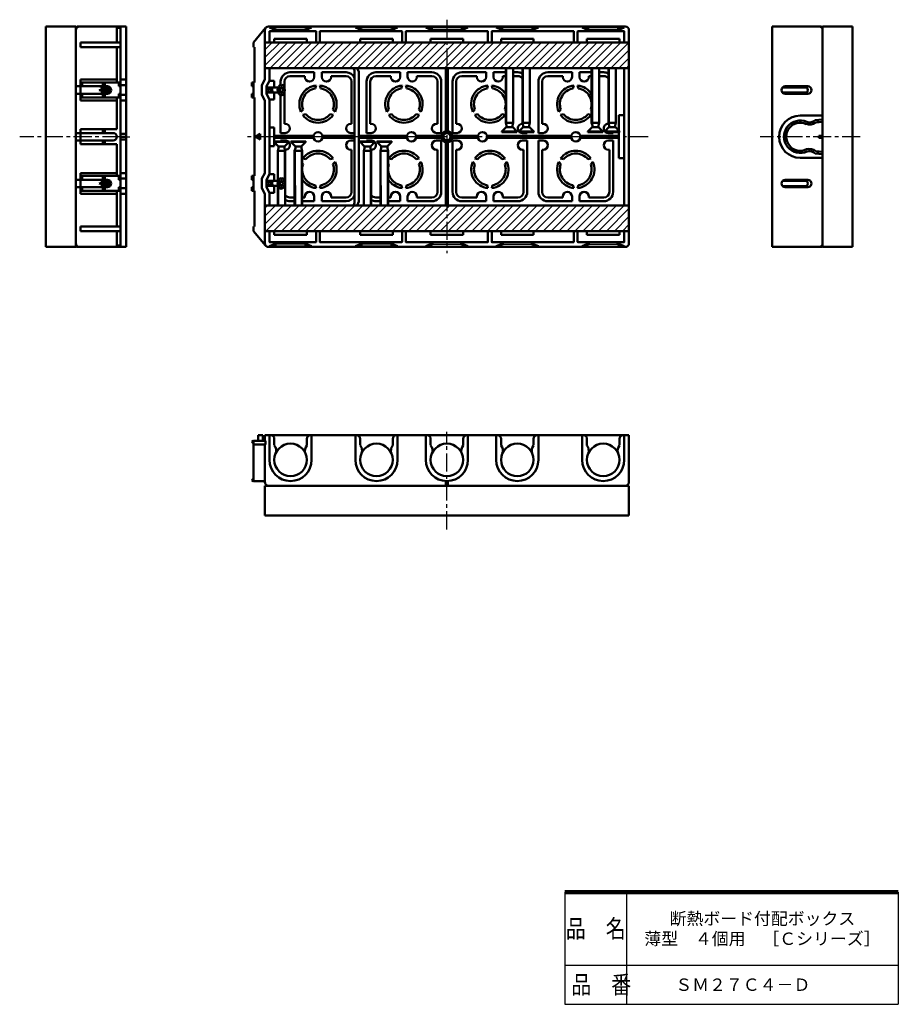
# Model space of a CAD drawing. Units: millimetres. Extents: x 88 to 558, y 60 to 587.
import ezdxf

# ---------------------------------------------------------------- set-up
doc = ezdxf.new("R2010")
doc.units = ezdxf.units.MM
doc.header["$LTSCALE"] = 0.304347
doc.linetypes.add('CENTER', pattern=[50.8, 31.75, -6.35, 6.35, -6.35])
for name, color, linetype in [('NoLayerName_001', 7, 'Continuous'), ('NoLayerName_002', 7, 'Continuous'), ('NoLayerName_003', 7, 'Continuous')]:
    doc.layers.add(name, color=color, linetype=linetype)
doc.styles.get("Standard").update_dxf_attribs({"font": 'txt', "bigfont": 'extfont2'})

msp = doc.modelspace()

# ---------------------------------------------------------------- hatches: boundary and pattern name
at = {"layer": 'NoLayerName_001', "linetype": 'Continuous', "lineweight": 25}
h = msp.add_hatch(dxfattribs=at)
h.set_pattern_fill('ANSI31', scale=0.945)
h.paths.add_polyline_path([(413.81, 574.91), (218.81, 574.91), (218.81, 561.16), (413.81, 561.16)])
h = msp.add_hatch(color=7, dxfattribs=at)
h.dxf.hatch_style = 1
h.paths.add_polyline_path([(213.81, 524.41), (216.31, 525.91), (216.31, 522.91)])
h = msp.add_hatch(dxfattribs=at)
h.set_pattern_fill('ANSI31', scale=0.945)
h.paths.add_polyline_path([(413.81, 487.66), (218.81, 487.66), (218.81, 473.91), (413.81, 473.91)])

# ---------------------------------------------------------------- linework, layer by layer
at = {"layer": 'NoLayerName_001', "color": 3, "linetype": 'CENTER', "lineweight": 25}
for p, q in [((316.31, 587.07), (316.31, 462.1)), ((141.6, 524.41), (87.6, 524.41)), ((144.6, 524.41), (146.51, 524.41)), ((424.14, 524.41), (208.22, 524.41)), ((537.6, 524.41), (484.08, 524.41)), ((316.31, 314.24), (316.31, 366.52))]:
    msp.add_line(p, q, dxfattribs=at)
at = {"layer": 'NoLayerName_001', "color": 7, "linetype": 'Continuous', "lineweight": 50}
for p, q in [((117.6, 583.41), (101.6, 583.41)), ((101.6, 465.41), (101.6, 583.41)), ((117.6, 580.63), (117.6, 583.41)), ((517.49, 581.41), (517.49, 583.41)), ((517.49, 583.41), (533.49, 583.41)), ((533.49, 583.41), (533.49, 465.41)), ((136.07, 550.77), (130.1, 549.41)), ((136.07, 548.05), (130.1, 549.41)), ((131.1, 550.86), (135.1, 550.86)), ((135.1, 550.86), (135.1, 551.35)), ((131.1, 547.96), (135.1, 547.96)), ((135.1, 547.48), (135.1, 547.96)), ((136.07, 500.77), (130.1, 499.41)), ((131.1, 500.86), (135.1, 500.86)), ((135.1, 501.35), (135.1, 500.86)), ((136.07, 498.05), (130.1, 499.41)), ((131.1, 497.96), (135.1, 497.96)), ((135.1, 497.96), (135.1, 497.48)), ((117.6, 465.41), (101.6, 465.41)), ((117.6, 467.41), (117.6, 465.41)), ((517.49, 467.41), (517.49, 465.41)), ((517.49, 465.41), (533.49, 465.41)), ((220.81, 337.63), (218.81, 337.63)), ((218.81, 337.63), (218.81, 321.63)), ((411.81, 337.63), (413.81, 337.63)), ((413.81, 337.63), (413.81, 321.63)), ((218.81, 321.63), (413.81, 321.63))]:
    msp.add_line(p, q, dxfattribs=at)
at = {"layer": 'NoLayerName_001', "color": 30, "linetype": 'Continuous', "lineweight": 50}
for p, q in [((117.6, 466.41), (117.6, 582.41)), ((118.6, 583.41), (144.6, 583.41)), ((139.6, 574.91), (139.6, 582.69)), ((141.6, 582.69), (139.6, 582.69)), ((141.6, 582.69), (141.6, 466.13)), ((144.6, 583.41), (144.6, 465.41)), ((212.81, 574.91), (219.27, 582.69)), ((218.81, 581.41), (218.81, 555)), ((411.81, 583.41), (220.81, 583.41)), ((221.31, 583.41), (221.31, 582.91)), ((221.31, 582.91), (223.91, 581.91)), ((221.31, 582.91), (224.91, 581.91)), ((221.31, 575.11), (221.31, 580.71)), ((221.51, 580.91), (246.11, 580.91)), ((223.91, 581.91), (223.91, 580.91)), ((224.91, 581.91), (224.91, 580.91)), ((243.91, 582.91), (240.31, 581.91)), ((240.31, 581.91), (240.31, 580.91)), ((243.91, 582.91), (241.31, 581.91)), ((241.31, 581.91), (241.31, 580.91)), ((243.91, 583.41), (243.91, 582.91)), ((246.31, 580.71), (246.31, 575.11)), ((248.31, 575.11), (248.31, 580.71)), ((248.51, 580.91), (292.11, 580.91)), ((267.31, 583.41), (267.31, 582.91)), ((267.31, 582.91), (269.91, 581.91)), ((267.31, 582.91), (270.91, 581.91)), ((269.91, 581.91), (269.91, 580.91)), ((270.91, 581.91), (270.91, 580.91)), ((289.91, 582.91), (286.31, 581.91)), ((286.31, 581.91), (286.31, 580.91)), ((289.91, 582.91), (287.31, 581.91)), ((287.31, 581.91), (287.31, 580.91)), ((289.91, 583.41), (289.91, 582.91)), ((292.31, 580.71), (292.31, 575.11)), ((294.31, 575.11), (294.31, 580.71)), ((294.51, 580.91), (338.11, 580.91)), ((305.01, 583.41), (305.01, 582.91)), ((305.01, 582.91), (308.61, 581.91)), ((305.01, 582.91), (307.61, 581.91)), ((307.61, 581.91), (307.61, 580.91)), ((308.61, 581.91), (308.61, 580.91)), ((327.61, 582.91), (324.01, 581.91)), ((324.01, 581.91), (324.01, 580.91)), ((327.61, 582.91), (325.01, 581.91)), ((325.01, 581.91), (325.01, 580.91)), ((327.61, 583.41), (327.61, 582.91)), ((338.31, 575.11), (338.31, 580.71)), ((340.31, 580.71), (340.31, 575.11)), ((384.11, 580.91), (340.51, 580.91)), ((342.71, 583.41), (342.71, 582.91)), ((342.71, 582.91), (346.31, 581.91)), ((342.71, 582.91), (345.31, 581.91)), ((345.31, 581.91), (345.31, 580.91)), ((346.31, 581.91), (346.31, 580.91)), ((365.31, 582.91), (361.71, 581.91)), ((361.71, 581.91), (361.71, 580.91)), ((365.31, 582.91), (362.71, 581.91)), ((362.71, 581.91), (362.71, 580.91)), ((365.31, 583.41), (365.31, 582.91)), ((384.31, 580.71), (384.31, 575.11)), ((386.31, 575.11), (386.31, 580.71)), ((411.11, 580.91), (386.51, 580.91)), ((388.71, 583.41), (388.71, 582.91)), ((388.71, 582.91), (392.31, 581.91)), ((388.71, 582.91), (391.31, 581.91)), ((391.31, 581.91), (391.31, 580.91)), ((392.31, 581.91), (392.31, 580.91)), ((411.31, 582.91), (407.71, 581.91)), ((407.71, 581.91), (407.71, 580.91)), ((411.31, 582.91), (408.71, 581.91)), ((408.71, 581.91), (408.71, 580.91)), ((411.31, 583.41), (411.31, 582.91)), ((411.31, 575.11), (411.31, 580.71)), ((413.81, 581.41), (413.81, 467.41)), ((490.49, 583.41), (490.49, 465.41)), ((516.49, 583.41), (490.49, 583.41)), ((517.49, 582.41), (517.49, 466.41)), ((141.6, 574.91), (120.1, 574.91)), ((120.1, 574.91), (120.1, 572.41)), ((212.81, 572.41), (212.81, 574.91)), ((413.81, 574.91), (218.81, 574.91)), ((223.91, 576.91), (241.31, 576.91)), ((223.91, 576.91), (223.91, 574.91)), ((241.31, 576.91), (241.31, 574.91)), ((269.91, 576.91), (287.31, 576.91)), ((269.91, 576.91), (269.91, 574.91)), ((287.31, 576.91), (287.31, 574.91)), ((325.01, 576.91), (307.61, 576.91)), ((307.61, 576.91), (307.61, 574.91)), ((325.01, 576.91), (325.01, 574.91)), ((362.71, 576.91), (345.31, 576.91)), ((345.31, 576.91), (345.31, 574.91)), ((362.71, 576.91), (362.71, 574.91)), ((391.31, 576.91), (408.71, 576.91)), ((391.31, 576.91), (391.31, 574.91)), ((408.71, 576.91), (408.71, 574.91)), ((141.6, 572.41), (120.1, 572.41)), ((139.6, 572.41), (139.6, 553.41)), ((213.31, 572.41), (212.81, 572.41)), ((213.31, 553.41), (213.31, 572.41)), ((221.31, 561.16), (221.31, 554.41)), ((245.31, 558.91), (232.31, 558.91)), ((245.31, 558.91), (245.31, 556.41)), ((249.31, 558.91), (249.31, 556.41)), ((262.31, 558.91), (249.31, 558.91)), ((291.31, 558.91), (278.31, 558.91)), ((291.31, 558.91), (291.31, 556.41)), ((295.31, 558.91), (295.31, 556.41)), ((308.31, 558.91), (295.31, 558.91)), ((315.81, 561.16), (315.81, 527.37)), ((316.81, 561.16), (316.81, 527.37)), ((324.31, 558.91), (337.31, 558.91)), ((337.31, 558.91), (337.31, 556.41)), ((341.31, 558.91), (341.31, 556.41)), ((347.81, 558.91), (341.31, 558.91)), ((351.81, 558.91), (354.31, 558.91)), ((383.31, 558.91), (370.31, 558.91)), ((383.31, 558.91), (383.31, 556.41)), ((387.31, 558.91), (387.31, 556.41)), ((393.81, 558.91), (387.31, 558.91)), ((397.81, 558.91), (400.31, 558.91)), ((411.31, 487.66), (411.31, 561.16)), ((139.6, 555), (120.1, 555)), ((120.1, 543.82), (120.1, 555)), ((144.6, 555), (141.6, 555)), ((218.81, 555), (217.31, 552)), ((221.31, 554.41), (219.81, 551.41)), ((223.81, 554.41), (221.31, 554.41)), ((223.81, 550.77), (223.81, 554.41)), ((227.31, 552.17), (227.31, 553.91)), ((229.31, 550.73), (229.31, 553.91)), ((240.31, 556.91), (232.31, 556.91)), ((240.31, 556.41), (240.31, 556.91)), ((254.31, 556.41), (254.31, 556.91)), ((262.31, 556.91), (254.31, 556.91)), ((265.31, 553.91), (265.31, 531.41)), ((273.31, 553.91), (273.31, 526.41)), ((275.31, 553.91), (275.31, 531.41)), ((278.31, 556.91), (286.31, 556.91)), ((286.31, 556.41), (286.31, 556.91)), ((300.31, 556.41), (300.31, 556.91)), ((300.31, 556.91), (308.31, 556.91)), ((311.31, 553.91), (311.31, 531.41)), ((313.31, 553.91), (313.31, 526.41)), ((319.31, 553.91), (319.31, 526.41)), ((321.31, 553.91), (321.31, 531.41)), ((332.31, 556.91), (324.31, 556.91)), ((332.31, 556.41), (332.31, 556.91)), ((346.31, 556.41), (346.31, 556.91)), ((347.81, 556.91), (346.31, 556.91)), ((351.81, 556.91), (354.31, 556.91)), ((365.31, 526.41), (365.31, 553.91)), ((367.31, 553.91), (367.31, 531.41)), ((370.31, 556.91), (378.31, 556.91)), ((378.31, 556.41), (378.31, 556.91)), ((392.31, 556.41), (392.31, 556.91)), ((393.81, 556.91), (392.31, 556.91)), ((397.81, 556.91), (400.31, 556.91)), ((134.6, 551.41), (117.6, 551.41)), ((141.6, 553.41), (120.1, 553.41)), ((120.6, 553.41), (120.6, 551.41)), ((121.1, 553.41), (121.1, 551.41)), ((131.1, 551.41), (131.1, 550.86)), ((132.1, 553.41), (132.1, 551.41)), ((133.1, 553.41), (133.1, 551.41)), ((140.6, 553.41), (140.6, 551.41)), ((141.6, 551.41), (140.6, 551.41)), ((141.1, 553.41), (141.1, 551.41)), ((144.6, 552), (141.6, 552)), ((211.81, 553.41), (211.81, 551.41)), ((213.31, 553.41), (211.81, 553.41)), ((212.81, 551.41), (211.81, 551.41)), ((212.81, 553.41), (212.81, 545.41)), ((217.31, 552), (217.31, 546.82)), ((219.81, 551.41), (219.81, 547.41)), ((246.31, 551.86), (245.81, 550.28)), ((248.31, 551.86), (248.81, 550.28)), ((292.31, 551.86), (291.81, 550.28)), ((294.31, 551.86), (294.81, 550.28)), ((338.31, 551.86), (337.81, 550.28)), ((340.31, 551.86), (340.81, 550.28)), ((384.31, 551.86), (383.81, 550.28)), ((386.31, 551.86), (386.81, 550.28)), ((508.92, 550.81), (496.06, 550.81)), ((509.49, 551.41), (497.49, 551.41)), ((134.6, 547.41), (117.6, 547.41)), ((141.6, 545.41), (120.1, 545.41)), ((139.6, 543.82), (120.1, 543.82)), ((120.6, 545.41), (120.6, 547.41)), ((121.1, 545.41), (121.1, 547.41)), ((131.1, 547.96), (131.1, 547.41)), ((132.1, 545.41), (132.1, 547.41)), ((133.1, 545.41), (133.1, 547.41)), ((139.6, 545.41), (139.6, 528.41)), ((140.6, 547.41), (140.6, 545.41)), ((141.6, 547.41), (140.6, 547.41)), ((141.1, 547.41), (141.1, 545.41)), ((144.6, 546.82), (141.6, 546.82)), ((144.6, 543.82), (141.6, 543.82)), ((211.81, 547.41), (211.81, 545.41)), ((212.81, 547.41), (211.81, 547.41)), ((213.31, 545.41), (211.81, 545.41)), ((213.31, 545.41), (213.31, 503.41)), ((218.81, 543.82), (217.31, 546.82)), ((218.81, 543.82), (218.81, 505)), ((221.31, 544.41), (219.81, 547.41)), ((223.81, 544.41), (221.31, 544.41)), ((221.31, 504.41), (221.31, 544.41)), ((223.81, 548.05), (223.81, 544.41)), ((227.31, 546.65), (227.31, 526.41)), ((229.31, 548.09), (229.31, 531.41)), ((508.92, 548.01), (496.06, 548.01)), ((509.49, 547.41), (497.49, 547.41)), ((238.19, 537.8), (239.31, 539.03)), ((256.43, 537.8), (255.3, 539.03)), ((284.19, 537.8), (285.31, 539.03)), ((302.43, 537.8), (301.3, 539.03)), ((330.19, 537.8), (331.31, 539.03)), ((347.81, 538.48), (347.3, 539.03)), ((376.19, 537.8), (377.31, 539.03)), ((393.81, 538.48), (393.3, 539.03)), ((239.19, 536.07), (240.81, 536.43)), ((255.43, 536.07), (253.8, 536.43)), ((285.19, 536.07), (286.81, 536.43)), ((301.43, 536.07), (299.8, 536.43)), ((331.19, 536.07), (332.81, 536.43)), ((347.43, 536.07), (345.8, 536.43)), ((377.19, 536.07), (378.81, 536.43)), ((393.43, 536.07), (391.8, 536.43)), ((408.31, 527.71), (408.31, 535.91)), ((408.31, 535.91), (411.31, 535.91)), ((505.49, 535.71), (517.49, 535.71)), ((512.19, 532.45), (512.69, 531.36)), ((513.4, 533.21), (517.49, 533.68)), ((513.89, 532.06), (517.49, 532.47)), ((514.99, 532.19), (514.99, 533.39)), ((139.6, 528.41), (120.1, 528.41)), ((120.1, 520.41), (120.1, 528.41)), ((132.1, 528.41), (132.1, 526.41)), ((133.1, 528.41), (133.1, 526.41)), ((223.81, 529.41), (221.31, 529.41)), ((223.81, 529.41), (223.81, 519.41)), ((229.81, 531.41), (229.31, 531.41)), ((264.81, 531.41), (265.31, 531.41)), ((275.81, 531.41), (275.31, 531.41)), ((310.81, 531.41), (311.31, 531.41)), ((321.81, 531.41), (321.31, 531.41)), ((356.82, 531.41), (356.81, 531.41)), ((356.94, 531.41), (356.82, 531.41)), ((367.81, 531.41), (367.31, 531.41)), ((402.94, 531.41), (402.81, 531.41)), ((510.42, 532.14), (510.32, 530.94)), ((137.6, 526.41), (117.6, 526.41)), ((137.6, 522.41), (117.6, 522.41)), ((132.1, 520.41), (132.1, 522.41)), ((133.1, 520.41), (133.1, 522.41)), ((144.6, 525.91), (141.6, 525.91)), ((144.6, 524.41), (141.6, 524.41)), ((144.6, 522.91), (141.6, 522.91)), ((213.81, 524.41), (216.31, 525.91)), ((213.81, 524.41), (216.31, 522.91)), ((216.31, 525.91), (216.31, 522.91)), ((223.81, 524.91), (244.86, 524.91)), ((223.81, 523.91), (244.86, 523.91)), ((229.81, 526.41), (227.31, 526.41)), ((229.81, 522.41), (227.31, 522.41)), ((227.31, 521.91), (227.31, 522.41)), ((266.91, 524.91), (249.76, 524.91)), ((266.91, 523.91), (249.76, 523.91)), ((266.91, 526.41), (264.81, 526.41)), ((266.91, 522.41), (264.81, 522.41)), ((269.11, 524.91), (294.86, 524.91)), ((269.11, 523.91), (294.86, 523.91)), ((275.81, 526.41), (273.31, 526.41)), ((275.81, 522.41), (273.31, 522.41)), ((273.31, 521.91), (273.31, 522.41)), ((299.76, 524.91), (313.35, 524.91)), ((299.76, 523.91), (313.35, 523.91)), ((310.81, 526.41), (313.31, 526.41)), ((310.81, 522.41), (313.31, 522.41)), ((313.31, 522.41), (313.31, 494.91)), ((319.23, 525.11), (318.07, 525.11)), ((319.23, 523.71), (318.07, 523.71)), ((319.27, 524.91), (332.86, 524.91)), ((319.27, 523.91), (332.86, 523.91)), ((321.81, 526.41), (319.31, 526.41)), ((319.31, 522.41), (319.31, 494.91)), ((321.81, 522.41), (319.31, 522.41)), ((382.86, 524.91), (337.76, 524.91)), ((382.86, 523.91), (337.76, 523.91)), ((356.81, 526.41), (359.31, 526.41)), ((356.81, 522.41), (359.31, 522.41)), ((359.31, 526.91), (359.31, 526.41)), ((359.31, 522.41), (359.31, 494.91)), ((367.81, 526.41), (365.31, 526.41)), ((367.81, 522.41), (365.31, 522.41)), ((365.31, 494.91), (365.31, 522.41)), ((387.76, 524.91), (408.31, 524.91)), ((387.76, 523.91), (408.31, 523.91)), ((402.81, 526.41), (405.31, 526.41)), ((402.81, 522.41), (405.31, 522.41)), ((405.31, 526.91), (405.31, 526.41)), ((405.31, 522.41), (405.31, 494.91)), ((408.31, 526.91), (408.31, 512.91)), ((498.09, 525.61), (496.84, 525.31)), ((498.09, 523.21), (496.84, 523.51)), ((515.49, 524.91), (517.49, 524.91)), ((515.49, 524.91), (515.49, 523.91)), ((515.49, 523.91), (517.49, 523.91)), ((139.6, 520.41), (120.1, 520.41)), ((139.6, 520.41), (139.6, 503.41)), ((223.81, 519.41), (221.31, 519.41)), ((229.67, 517.41), (229.81, 517.41)), ((264.81, 517.41), (265.31, 517.41)), ((265.31, 517.41), (265.31, 494.91)), ((275.67, 517.41), (275.81, 517.41)), ((310.81, 517.41), (311.31, 517.41)), ((311.31, 517.41), (311.31, 494.91)), ((315.81, 487.66), (315.81, 521.45)), ((316.81, 487.66), (316.81, 521.45)), ((321.31, 517.41), (321.31, 494.91)), ((321.81, 517.41), (321.31, 517.41)), ((356.81, 517.41), (357.31, 517.41)), ((357.31, 517.41), (357.31, 494.91)), ((367.81, 517.41), (367.31, 517.41)), ((367.31, 517.41), (367.31, 494.91)), ((402.81, 517.41), (403.31, 517.41)), ((403.31, 517.41), (403.31, 494.91)), ((510.42, 516.68), (510.32, 517.88)), ((512.19, 516.37), (512.69, 517.46)), ((513.91, 516.67), (517.49, 516.32)), ((514.99, 516.56), (514.99, 515.31)), ((239.19, 512.75), (240.81, 512.39)), ((255.43, 512.75), (253.8, 512.39)), ((285.19, 512.75), (286.81, 512.39)), ((301.43, 512.75), (299.8, 512.39)), ((331.19, 512.75), (332.81, 512.39)), ((347.43, 512.75), (345.8, 512.39)), ((377.19, 512.75), (378.81, 512.39)), ((393.43, 512.75), (391.8, 512.39)), ((408.31, 512.91), (411.31, 512.91)), ((505.49, 513.11), (517.49, 513.11)), ((513.42, 515.51), (517.49, 515.11)), ((238.81, 510.35), (239.31, 509.8)), ((256.43, 511.02), (255.3, 509.8)), ((284.81, 510.35), (285.31, 509.8)), ((302.43, 511.02), (301.3, 509.8)), ((330.19, 511.02), (331.31, 509.8)), ((348.43, 511.02), (347.3, 509.8)), ((376.19, 511.02), (377.31, 509.8)), ((394.43, 511.02), (393.3, 509.8)), ((134.6, 501.41), (117.6, 501.41)), ((139.6, 505), (120.1, 505)), ((120.1, 493.82), (120.1, 505)), ((141.6, 503.41), (120.1, 503.41)), ((120.6, 503.41), (120.6, 501.41)), ((121.1, 503.41), (121.1, 501.41)), ((131.1, 500.86), (131.1, 501.41)), ((132.1, 503.41), (132.1, 501.41)), ((133.1, 503.41), (133.1, 501.41)), ((140.6, 501.41), (140.6, 503.41)), ((140.6, 501.41), (141.6, 501.41)), ((141.1, 501.41), (141.1, 503.41)), ((144.6, 505), (141.6, 505)), ((144.6, 502), (141.6, 502)), ((211.81, 501.41), (211.81, 503.41)), ((213.31, 503.41), (211.81, 503.41)), ((212.81, 501.41), (211.81, 501.41)), ((212.81, 503.41), (212.81, 495.41)), ((218.81, 505), (217.31, 502)), ((217.31, 502), (217.31, 496.82)), ((221.31, 504.41), (219.81, 501.41)), ((219.81, 501.41), (219.81, 497.41)), ((223.81, 504.41), (221.31, 504.41)), ((223.81, 500.77), (223.81, 504.41)), ((508.92, 500.81), (496.06, 500.81)), ((509.49, 501.41), (497.49, 501.41)), ((134.6, 497.41), (117.6, 497.41)), ((120.6, 495.41), (120.6, 497.41)), ((121.1, 495.41), (121.1, 497.41)), ((131.1, 497.41), (131.1, 497.96)), ((132.1, 495.41), (132.1, 497.41)), ((133.1, 495.41), (133.1, 497.41)), ((140.6, 495.41), (140.6, 497.41)), ((141.6, 497.41), (140.6, 497.41)), ((141.1, 495.41), (141.1, 497.41)), ((144.6, 496.82), (141.6, 496.82)), ((211.81, 495.41), (211.81, 497.41)), ((212.81, 497.41), (211.81, 497.41)), ((218.81, 493.82), (217.31, 496.82)), ((221.31, 494.41), (219.81, 497.41)), ((223.81, 498.05), (223.81, 494.41)), ((246.31, 496.96), (245.81, 498.54)), ((248.31, 496.96), (248.81, 498.54)), ((292.31, 496.96), (291.81, 498.54)), ((294.31, 496.96), (294.81, 498.54)), ((338.31, 496.96), (337.81, 498.54)), ((340.31, 496.96), (340.81, 498.54)), ((384.31, 496.96), (383.81, 498.54)), ((386.31, 496.96), (386.81, 498.54)), ((508.92, 498.01), (496.06, 498.01)), ((509.49, 497.41), (497.49, 497.41)), ((141.6, 495.41), (120.1, 495.41)), ((139.6, 493.82), (120.1, 493.82)), ((139.6, 495.41), (139.6, 476.41)), ((144.6, 493.82), (141.6, 493.82)), ((213.31, 495.41), (211.81, 495.41)), ((213.31, 495.41), (213.31, 476.41)), ((218.81, 467.41), (218.81, 493.82)), ((223.81, 494.41), (221.31, 494.41)), ((221.31, 487.66), (221.31, 494.41)), ((234.81, 491.91), (232.31, 491.91)), ((238.81, 491.91), (240.31, 491.91)), ((240.31, 492.41), (240.31, 491.91)), ((245.31, 489.91), (245.31, 492.41)), ((249.31, 489.91), (249.31, 492.41)), ((254.31, 492.41), (254.31, 491.91)), ((254.31, 491.91), (262.31, 491.91)), ((280.81, 491.91), (278.31, 491.91)), ((284.81, 491.91), (286.31, 491.91)), ((286.31, 492.41), (286.31, 491.91)), ((291.31, 489.91), (291.31, 492.41)), ((295.31, 489.91), (295.31, 492.41)), ((300.31, 492.41), (300.31, 491.91)), ((300.31, 491.91), (308.31, 491.91)), ((332.31, 491.91), (324.31, 491.91)), ((332.31, 492.41), (332.31, 491.91)), ((337.31, 489.91), (337.31, 492.41)), ((341.31, 489.91), (341.31, 492.41)), ((346.31, 492.41), (346.31, 491.91)), ((354.31, 491.91), (346.31, 491.91)), ((378.31, 491.91), (370.31, 491.91)), ((378.31, 492.41), (378.31, 491.91)), ((383.31, 489.91), (383.31, 492.41)), ((387.31, 489.91), (387.31, 492.41)), ((392.31, 492.41), (392.31, 491.91)), ((400.31, 491.91), (392.31, 491.91)), ((413.81, 493.82), (413.81, 467.41)), ((234.81, 489.91), (232.31, 489.91)), ((238.81, 489.91), (245.31, 489.91)), ((262.31, 489.91), (249.31, 489.91)), ((280.81, 489.91), (278.31, 489.91)), ((284.81, 489.91), (291.31, 489.91)), ((308.31, 489.91), (295.31, 489.91)), ((324.31, 489.91), (337.31, 489.91)), ((341.31, 489.91), (354.31, 489.91)), ((383.31, 489.91), (370.31, 489.91)), ((400.31, 489.91), (387.31, 489.91)), ((120.1, 473.91), (120.1, 476.41)), ((141.6, 476.41), (120.1, 476.41)), ((213.31, 476.41), (212.81, 476.41)), ((212.81, 476.41), (212.81, 473.91)), ((141.6, 473.91), (120.1, 473.91)), ((139.6, 473.91), (139.6, 466.13)), ((212.81, 473.91), (219.27, 466.13)), ((218.81, 473.91), (413.81, 473.91)), ((221.31, 468.11), (221.31, 473.71)), ((223.91, 471.91), (223.91, 473.91)), ((223.91, 471.91), (241.31, 471.91)), ((241.31, 471.91), (241.31, 473.91)), ((246.31, 468.11), (246.31, 473.71)), ((248.31, 473.71), (248.31, 468.11)), ((269.91, 471.91), (269.91, 473.91)), ((269.91, 471.91), (287.31, 471.91)), ((287.31, 471.91), (287.31, 473.91)), ((292.31, 468.11), (292.31, 473.71)), ((294.31, 473.71), (294.31, 468.11)), ((307.61, 471.91), (307.61, 473.91)), ((307.61, 471.91), (307.61, 473.91)), ((325.01, 471.91), (307.61, 471.91)), ((325.01, 471.91), (325.01, 473.91)), ((338.31, 473.71), (338.31, 468.11)), ((340.31, 468.11), (340.31, 473.71)), ((345.31, 471.91), (345.31, 473.91)), ((362.71, 471.91), (345.31, 471.91)), ((362.71, 471.91), (362.71, 473.91)), ((384.31, 468.11), (384.31, 473.71)), ((386.31, 473.71), (386.31, 468.11)), ((391.31, 471.91), (391.31, 473.91)), ((391.31, 471.91), (408.71, 471.91)), ((408.71, 471.91), (408.71, 473.91)), ((411.31, 468.11), (411.31, 473.71)), ((118.6, 465.41), (144.6, 465.41)), ((141.6, 466.13), (139.6, 466.13)), ((411.81, 465.41), (220.81, 465.41)), ((221.31, 465.91), (223.91, 466.91)), ((221.31, 465.91), (224.91, 466.91)), ((221.31, 465.41), (221.31, 465.91)), ((221.51, 467.91), (246.11, 467.91)), ((223.91, 466.91), (223.91, 467.91)), ((224.91, 466.91), (224.91, 467.91)), ((240.31, 466.91), (240.31, 467.91)), ((243.91, 465.91), (240.31, 466.91)), ((241.31, 466.91), (241.31, 467.91)), ((243.91, 465.91), (241.31, 466.91)), ((243.91, 465.41), (243.91, 465.91)), ((248.51, 467.91), (292.11, 467.91)), ((267.31, 465.91), (269.91, 466.91)), ((267.31, 465.91), (270.91, 466.91)), ((267.31, 465.41), (267.31, 465.91)), ((269.91, 466.91), (269.91, 467.91)), ((270.91, 466.91), (270.91, 467.91)), ((286.31, 466.91), (286.31, 467.91)), ((289.91, 465.91), (286.31, 466.91)), ((287.31, 466.91), (287.31, 467.91)), ((289.91, 465.91), (287.31, 466.91)), ((289.91, 465.41), (289.91, 465.91)), ((294.51, 467.91), (338.11, 467.91)), ((305.01, 465.91), (308.61, 466.91)), ((305.01, 465.91), (307.61, 466.91)), ((305.01, 465.41), (305.01, 465.91)), ((307.61, 466.91), (307.61, 467.91)), ((308.61, 466.91), (308.61, 467.91)), ((324.01, 466.91), (324.01, 467.91)), ((327.61, 465.91), (324.01, 466.91)), ((325.01, 466.91), (325.01, 467.91)), ((327.61, 465.91), (325.01, 466.91)), ((327.61, 465.41), (327.61, 465.91)), ((340.51, 467.91), (384.11, 467.91)), ((342.71, 465.91), (346.31, 466.91)), ((342.71, 465.91), (345.31, 466.91)), ((342.71, 465.41), (342.71, 465.91)), ((345.31, 466.91), (345.31, 467.91)), ((346.31, 466.91), (346.31, 467.91)), ((361.71, 466.91), (361.71, 467.91)), ((365.31, 465.91), (361.71, 466.91)), ((362.71, 466.91), (362.71, 467.91)), ((365.31, 465.91), (362.71, 466.91)), ((365.31, 465.41), (365.31, 465.91)), ((411.11, 467.91), (386.51, 467.91)), ((388.71, 465.91), (392.31, 466.91)), ((388.71, 465.91), (391.31, 466.91)), ((388.71, 465.41), (388.71, 465.91)), ((391.31, 466.91), (391.31, 467.91)), ((392.31, 466.91), (392.31, 467.91)), ((407.71, 466.91), (407.71, 467.91)), ((411.31, 465.91), (407.71, 466.91)), ((408.71, 466.91), (408.71, 467.91)), ((411.31, 465.91), (408.71, 466.91)), ((411.31, 465.41), (411.31, 465.91)), ((516.49, 465.41), (490.49, 465.41)), ((215.31, 364.63), (215.31, 361.63)), ((217.81, 364.63), (215.31, 364.63)), ((217.81, 364.63), (217.81, 361.63)), ((413.81, 364.63), (218.81, 364.63)), ((218.81, 364.63), (218.81, 361.63)), ((221.31, 351.43), (221.31, 364.63)), ((243.91, 351.43), (243.91, 364.63)), ((267.31, 364.63), (267.31, 351.43)), ((289.91, 351.43), (289.91, 364.63)), ((305.01, 351.43), (305.01, 364.63)), ((327.61, 351.43), (327.61, 364.63)), ((342.71, 351.43), (342.71, 364.63)), ((365.31, 364.63), (365.31, 351.43)), ((388.71, 351.43), (388.71, 364.63)), ((411.31, 351.43), (411.31, 364.63)), ((413.81, 339.63), (413.81, 364.63)), ((211.81, 361.13), (212.81, 361.63)), ((212.81, 360.63), (211.81, 361.13)), ((212.81, 361.63), (212.81, 340.13)), ((213.31, 361.63), (212.81, 361.63)), ((219.27, 359.63), (212.81, 359.63)), ((213.31, 361.63), (219.27, 361.63)), ((217.81, 363.63), (218.81, 363.63)), ((218.81, 359.63), (218.81, 339.63)), ((219.27, 361.63), (219.27, 359.63)), ((223.91, 362.63), (223.91, 359.23)), ((241.31, 362.63), (241.31, 359.13)), ((269.91, 362.63), (269.91, 359.23)), ((287.31, 362.63), (287.31, 359.13)), ((307.61, 362.63), (307.61, 359.23)), ((325.01, 362.63), (325.01, 359.12)), ((345.31, 362.63), (345.31, 359.13)), ((362.71, 362.63), (362.71, 359.23)), ((391.31, 362.63), (391.31, 359.13)), ((408.71, 362.63), (408.71, 359.23)), ((211.81, 340.63), (212.81, 341.13)), ((212.81, 340.13), (211.81, 340.63)), ((212.81, 340.13), (218.81, 340.13)), ((220.81, 337.63), (411.81, 337.63)), ((315.81, 337.63), (315.81, 339.63)), ((316.81, 339.63), (315.81, 339.63)), ((316.81, 337.63), (316.81, 339.63))]:
    msp.add_line(p, q, dxfattribs=at)
at = {"layer": 'NoLayerName_001', "color": 30, "linetype": 'Continuous', "lineweight": 25}
for p, q in [((243.91, 582.91), (221.31, 582.91)), ((241.31, 581.91), (223.91, 581.91)), ((289.91, 582.91), (267.31, 582.91)), ((287.31, 581.91), (269.91, 581.91)), ((305.01, 582.91), (327.61, 582.91)), ((307.61, 581.91), (325.01, 581.91)), ((342.71, 582.91), (365.31, 582.91)), ((345.31, 581.91), (362.71, 581.91)), ((388.71, 582.91), (411.31, 582.91)), ((391.31, 581.91), (408.71, 581.91)), ((243.91, 465.91), (221.31, 465.91)), ((241.31, 466.91), (223.91, 466.91)), ((289.91, 465.91), (267.31, 465.91)), ((287.31, 466.91), (269.91, 466.91)), ((305.01, 465.91), (327.61, 465.91)), ((307.61, 466.91), (325.01, 466.91)), ((342.71, 465.91), (365.31, 465.91)), ((345.31, 466.91), (362.71, 466.91)), ((388.71, 465.91), (411.31, 465.91)), ((391.31, 466.91), (408.71, 466.91))]:
    msp.add_line(p, q, dxfattribs=at)
at = {"layer": 'NoLayerName_001', "color": 4, "linetype": 'Continuous', "lineweight": 50}
for p, q in [((218.81, 561.16), (413.81, 561.16)), ((218.81, 487.66), (413.81, 487.66))]:
    msp.add_line(p, q, dxfattribs=at)
at = {"layer": 'NoLayerName_001', "color": 21, "linetype": 'Continuous', "lineweight": 50}
for p, q in [((266.36, 561.16), (266.91, 559.81)), ((266.91, 489.01), (266.91, 559.81)), ((268.27, 561.16), (269.11, 559.21)), ((269.11, 489.71), (269.11, 559.21)), ((266.36, 487.66), (266.91, 489.01)), ((268.24, 487.66), (269.11, 489.71))]:
    msp.add_line(p, q, dxfattribs=at)
at = {"layer": 'NoLayerName_001', "color": 30, "linetype": 'Continuous', "lineweight": 50}
for centre, radius in [((247.31, 524.41), 2.5), ((297.31, 524.41), 2.5), ((316.31, 524.41), 1.9), ((335.31, 524.41), 2.5), ((385.31, 524.41), 2.5), ((232.61, 351.43), 8.7), ((278.61, 351.43), 8.7), ((316.31, 351.43), 8.7), ((354.01, 351.43), 8.7), ((400.01, 351.43), 8.7)]:
    msp.add_circle(centre, radius, dxfattribs=at)
for centre, radius, start, end in [((119.6, 581.41), 2, 90, 180), ((118.6, 582.41), 1, 90, 180), ((220.81, 581.41), 2, 90, 180), ((221.51, 580.71), 0.2, 90, 180), ((246.11, 580.71), 0.2, 0, 90), ((248.51, 580.71), 0.2, 90, 180), ((292.11, 580.71), 0.2, 0, 90), ((294.51, 580.71), 0.2, 90, 180), ((338.11, 580.71), 0.2, 0, 90), ((340.51, 580.71), 0.2, 90, 180), ((384.11, 580.71), 0.2, 0, 90), ((386.51, 580.71), 0.2, 90, 180), ((411.11, 580.71), 0.2, 0, 90), ((411.81, 581.41), 2, 0, 90), ((515.49, 581.41), 2, 0, 90), ((516.49, 582.41), 1, 0, 90), ((221.51, 575.11), 0.2, 180, 270), ((246.11, 575.11), 0.2, 270, 0), ((248.51, 575.11), 0.2, 180, 270), ((292.11, 575.11), 0.2, 270, 0), ((294.51, 575.11), 0.2, 180, 270), ((338.11, 575.11), 0.2, 270, 0), ((340.51, 575.11), 0.2, 180, 270), ((384.11, 575.11), 0.2, 270, 0), ((386.51, 575.11), 0.2, 180, 270), ((411.11, 575.11), 0.2, 270, 0), ((232.31, 553.91), 5, 90, 180), ((262.31, 553.91), 5, 23.0739, 90), ((278.31, 553.91), 5, 90, 180), ((308.31, 553.91), 5, 0, 90), ((324.31, 553.91), 5, 90, 180), ((354.31, 553.91), 5, 60, 90), ((370.31, 553.91), 5, 90, 180), ((400.31, 553.91), 5, 60, 90), ((232.31, 553.91), 3, 90, 180), ((242.81, 556.41), 2.5, 180, 0), ((251.81, 556.41), 2.5, 180, 0), ((262.31, 553.91), 3, 0, 90), ((278.31, 553.91), 3, 90, 180), ((288.81, 556.41), 2.5, 180, 0), ((297.81, 556.41), 2.5, 180, 0), ((308.31, 553.91), 3, 0, 90), ((324.31, 553.91), 3, 90, 180), ((334.81, 556.41), 2.5, 180, 0), ((343.81, 556.41), 2.5, 180, 0), ((354.31, 553.91), 3, 33.5573, 90), ((370.31, 553.91), 3, 90, 180), ((380.81, 556.41), 2.5, 180, 0), ((389.81, 556.41), 2.5, 180, 0), ((400.31, 553.91), 3, 33.5573, 90), ((134.6, 549.41), 2, 270, 90), ((247.31, 541.91), 10, 95.7392, 204.2608), ((247.31, 541.91), 8.5, 100.1642, 199.8358), ((247.31, 541.91), 10, 335.7392, 84.2608), ((247.31, 541.91), 8.5, 340.1642, 79.8358), ((293.31, 541.91), 10, 95.7392, 204.2608), ((293.31, 541.91), 8.5, 100.1642, 199.8358), ((293.31, 541.91), 10, 335.7392, 84.2608), ((293.31, 541.91), 8.5, 340.1642, 79.8358), ((339.31, 541.91), 10, 95.7392, 204.2608), ((339.31, 541.91), 8.5, 100.1642, 199.8358), ((339.31, 541.91), 10, 31.7883, 84.2608), ((339.31, 541.91), 8.5, 340.1642, 79.8358), ((385.31, 541.91), 10, 95.7392, 204.2608), ((385.31, 541.91), 8.5, 100.1642, 199.8358), ((385.31, 541.91), 10, 31.7883, 84.2608), ((385.31, 541.91), 8.5, 340.1642, 79.8358), ((497.49, 549.41), 2, 90, 270), ((507.49, 549.41), 2, 270, 90), ((509.49, 549.41), 2, 270, 90), ((247.31, 541.91), 10, 215.7392, 324.2608), ((247.31, 541.91), 8.5, 220.1642, 319.8358), ((293.31, 541.91), 10, 215.7392, 324.2608), ((293.31, 541.91), 8.5, 220.1642, 319.8358), ((339.31, 541.91), 10, 215.7392, 324.2608), ((339.31, 541.91), 8.5, 220.1642, 319.8358), ((385.31, 541.91), 10, 215.7392, 324.2608), ((385.31, 541.91), 8.5, 220.1642, 319.8358), ((505.49, 524.41), 11.3, 90, 270), ((505.49, 524.41), 8.7, 66.1574, 295.4395), ((510.49, 536.51), 4.4, 250.2997, 311.4363), ((229.81, 528.91), 2.5, 270, 90), ((264.81, 528.91), 2.5, 90, 270), ((275.81, 528.91), 2.5, 270, 90), ((310.81, 528.91), 2.5, 90, 270), ((316.31, 524.41), 3, 13.4934, 346.5066), ((321.81, 528.91), 2.5, 270, 90), ((356.81, 528.91), 2.5, 90, 220.1324), ((367.81, 528.91), 2.5, 270, 90), ((402.81, 528.91), 2.5, 90, 220.1324), ((505.49, 524.41), 7.5, 65.4955, 296.1719), ((510.49, 536.51), 5.6, 250.2997, 307.3644), ((137.6, 524.41), 2, 270, 90), ((229.81, 519.91), 2.5, 53.1301, 90), ((264.81, 519.91), 2.5, 90, 270), ((275.81, 519.91), 2.5, 53.1301, 90), ((310.81, 519.91), 2.5, 90, 270), ((316.31, 524.41), 2.5, 16.2602, 343.7398), ((316.31, 524.41), 3, 350.4059, 9.5941), ((321.81, 519.91), 2.5, 270, 90), ((356.81, 519.91), 2.5, 90, 270), ((356.81, 528.91), 2.5, 233.1301, 270), ((367.81, 519.91), 2.5, 270, 90), ((402.81, 519.91), 2.5, 90, 270), ((402.81, 528.91), 2.5, 233.1301, 270), ((229.81, 519.91), 2.5, 270, 40.1324), ((247.31, 506.91), 10, 35.7392, 144.2608), ((275.81, 519.91), 2.5, 270, 40.1324), ((293.31, 506.91), 10, 35.7392, 144.2608), ((339.31, 506.91), 10, 35.7392, 144.2608), ((385.31, 506.91), 10, 35.7392, 144.2608), ((510.39, 512.31), 5.6, 51.047, 106.5162), ((510.39, 512.31), 4.4, 46.6171, 105.3243), ((247.31, 506.91), 8.5, 40.1642, 139.8358), ((293.31, 506.91), 8.5, 40.1642, 139.8358), ((339.31, 506.91), 8.5, 40.1642, 139.8358), ((385.31, 506.91), 8.5, 40.1642, 139.8358), ((247.31, 506.91), 8.5, 160.1642, 259.8358), ((247.31, 506.91), 10, 275.7392, 24.2608), ((247.31, 506.91), 8.5, 280.1642, 19.8358), ((293.31, 506.91), 8.5, 160.1642, 259.8358), ((293.31, 506.91), 10, 275.7392, 24.2608), ((293.31, 506.91), 8.5, 280.1642, 19.8358), ((339.31, 506.91), 10, 155.7392, 264.2608), ((339.31, 506.91), 8.5, 160.1642, 259.8358), ((339.31, 506.91), 10, 275.7392, 24.2608), ((339.31, 506.91), 8.5, 280.1642, 19.8358), ((385.31, 506.91), 10, 155.7392, 264.2608), ((385.31, 506.91), 8.5, 160.1642, 259.8358), ((385.31, 506.91), 10, 275.7392, 24.2608), ((385.31, 506.91), 8.5, 280.1642, 19.8358), ((134.6, 499.41), 2, 270, 90), ((247.31, 506.91), 10, 211.7883, 264.2608), ((293.31, 506.91), 10, 211.7883, 264.2608), ((497.49, 499.41), 2, 90, 270), ((507.49, 499.41), 2, 270, 90), ((509.49, 499.41), 2, 270, 90), ((232.31, 494.91), 3, 213.5573, 270), ((232.31, 494.91), 5, 240, 270), ((242.81, 492.41), 2.5, 0, 180), ((251.81, 492.41), 2.5, 0, 180), ((262.31, 494.91), 3, 270, 360), ((262.31, 494.91), 5, 270, 336.9261), ((278.31, 494.91), 3, 213.5573, 270), ((278.31, 494.91), 5, 240, 270), ((288.81, 492.41), 2.5, 360, 180), ((297.81, 492.41), 2.5, 0, 180), ((308.31, 494.91), 5, 270, 360), ((308.31, 494.91), 3, 270, 0), ((324.31, 494.91), 5, 180, 270), ((324.31, 494.91), 3, 180, 270), ((334.81, 492.41), 2.5, 0, 180), ((343.81, 492.41), 2.5, 0, 180), ((354.31, 494.91), 5, 270, 360), ((354.31, 494.91), 3, 270, 0), ((370.31, 494.91), 5, 180, 270), ((370.31, 494.91), 3, 180, 270), ((380.81, 492.41), 2.5, 360, 180), ((389.81, 492.41), 2.5, 0, 180), ((400.31, 494.91), 3, 270, 0), ((400.31, 494.91), 5, 270, 0), ((221.51, 473.71), 0.2, 90, 180), ((246.11, 473.71), 0.2, 0, 90), ((248.51, 473.71), 0.2, 90, 180), ((292.11, 473.71), 0.2, 0, 90), ((294.51, 473.71), 0.2, 90, 180), ((338.11, 473.71), 0.2, 0, 90), ((340.51, 473.71), 0.2, 90, 180), ((384.11, 473.71), 0.2, 0, 90), ((386.51, 473.71), 0.2, 90, 180), ((411.11, 473.71), 0.2, 0, 90), ((119.6, 467.41), 2, 180, 270), ((118.6, 466.41), 1, 180, 270), ((220.81, 467.41), 2, 180, 270), ((221.51, 468.11), 0.2, 180, 270), ((246.11, 468.11), 0.2, 270, 0), ((248.51, 468.11), 0.2, 180, 270), ((292.11, 468.11), 0.2, 270, 0), ((294.51, 468.11), 0.2, 180, 270), ((338.11, 468.11), 0.2, 270, 360), ((340.51, 468.11), 0.2, 180, 270), ((384.11, 468.11), 0.2, 270, 0), ((386.51, 468.11), 0.2, 180, 270), ((411.11, 468.11), 0.2, 270, 0), ((411.81, 467.41), 2, 270, 360), ((515.49, 467.41), 2, 270, 0), ((516.49, 466.41), 1, 270, 0), ((221.91, 362.63), 2, 0, 90), ((243.31, 362.63), 2, 90, 180), ((267.91, 362.63), 2, 360, 90), ((289.31, 362.63), 2, 90, 180), ((305.61, 362.63), 2, 0, 90), ((327.01, 362.63), 2, 90, 180), ((343.31, 362.63), 2, 0, 90), ((364.71, 362.63), 2, 90, 180), ((389.31, 362.63), 2, 0, 90), ((410.71, 362.63), 2, 90, 180), ((220.51, 356.43), 4.4, 340.2997, 39.4006), ((244.71, 356.33), 4.4, 140.5994, 195.3243), ((266.51, 356.43), 4.4, 340.2997, 39.4006), ((290.71, 356.33), 4.4, 140.5994, 195.3243), ((304.21, 356.43), 4.4, 340.2997, 39.4006), ((328.41, 356.33), 4.4, 140.5994, 195.3243), ((341.91, 356.33), 4.4, 344.6757, 39.4006), ((366.11, 356.43), 4.4, 140.5994, 199.7003), ((387.91, 356.33), 4.4, 344.6757, 39.4006), ((412.11, 356.43), 4.4, 140.5994, 199.7003), ((232.61, 351.43), 11.3, 180, 0), ((278.61, 351.43), 11.3, 180, 0), ((316.31, 351.43), 11.3, 180, 0), ((354.01, 351.43), 11.3, 180, 0), ((400.01, 351.43), 11.3, 180, 0), ((220.81, 339.63), 2, 180, 270), ((411.81, 339.63), 2, 270, 0)]:
    msp.add_arc(centre, radius, start, end, dxfattribs=at)
at = {"layer": 'NoLayerName_002', "color": 7, "linetype": 'Continuous', "lineweight": 50}
for p, q in [((347.81, 561.16), (347.81, 531.91)), ((351.81, 561.16), (351.81, 531.91)), ((356.81, 561.16), (356.81, 531.91)), ((360.81, 561.16), (360.81, 531.91)), ((393.81, 561.16), (393.81, 531.91)), ((397.81, 561.16), (397.81, 531.91)), ((402.81, 561.16), (402.81, 531.91)), ((406.81, 561.16), (406.81, 531.91)), ((219.81, 550.77), (226.13, 550.77)), ((225.85, 550.17), (226.28, 551.09)), ((225.85, 548.66), (226.28, 547.73)), ((227.09, 549.81), (227.09, 549.01)), ((227.65, 549.81), (227.09, 549.81)), ((227.65, 549.01), (227.09, 549.01)), ((227.65, 549.81), (227.65, 551.01)), ((228.13, 551.01), (227.65, 551.01)), ((227.65, 547.81), (227.65, 549.01)), ((228.13, 549.81), (228.13, 551.01)), ((228.69, 549.81), (228.13, 549.81)), ((228.69, 549.01), (228.13, 549.01)), ((228.13, 549.01), (228.13, 547.81)), ((228.69, 549.81), (228.69, 549.01)), ((219.81, 548.05), (226.13, 548.05)), ((228.13, 547.81), (227.65, 547.81)), ((345.81, 527.21), (348.07, 529.47)), ((353.81, 527.21), (345.81, 527.21)), ((345.81, 526.91), (345.81, 527.21)), ((347.81, 531.91), (348.19, 530.51)), ((347.81, 531.91), (351.81, 531.91)), ((348.15, 529.59), (351.47, 529.59)), ((348.19, 530.51), (348.19, 529.76)), ((351.81, 531.91), (351.43, 530.51)), ((351.43, 530.51), (351.43, 529.76)), ((353.81, 527.21), (351.55, 529.47)), ((353.81, 526.91), (353.81, 527.21)), ((354.81, 527.21), (357.07, 529.47)), ((362.81, 527.21), (354.81, 527.21)), ((354.81, 526.91), (354.81, 527.21)), ((356.81, 531.91), (357.19, 530.51)), ((356.81, 531.91), (360.81, 531.91)), ((357.15, 529.59), (360.47, 529.59)), ((357.19, 530.51), (357.19, 529.76)), ((360.81, 531.91), (360.43, 530.51)), ((360.43, 530.51), (360.43, 529.76)), ((362.81, 527.21), (360.55, 529.47)), ((362.81, 526.91), (362.81, 527.21)), ((391.81, 527.21), (394.07, 529.47)), ((399.81, 527.21), (391.81, 527.21)), ((391.81, 526.91), (391.81, 527.21)), ((393.81, 531.91), (394.19, 530.51)), ((393.81, 531.91), (397.81, 531.91)), ((394.15, 529.59), (397.47, 529.59)), ((394.19, 530.51), (394.19, 529.76)), ((397.81, 531.91), (397.43, 530.51)), ((397.43, 530.51), (397.43, 529.76)), ((399.81, 527.21), (397.55, 529.47)), ((399.81, 526.91), (399.81, 527.21)), ((400.81, 527.21), (403.07, 529.47)), ((408.81, 527.21), (400.81, 527.21)), ((400.81, 526.91), (400.81, 527.21)), ((402.81, 531.91), (403.19, 530.51)), ((402.81, 531.91), (406.81, 531.91)), ((403.15, 529.59), (406.47, 529.59)), ((403.19, 530.51), (403.19, 529.76)), ((406.81, 531.91), (406.43, 530.51)), ((406.43, 530.51), (406.43, 529.76)), ((408.81, 527.21), (406.55, 529.47)), ((408.81, 526.91), (408.81, 527.21)), ((231.81, 521.91), (223.81, 521.91)), ((223.81, 521.91), (223.81, 521.61)), ((231.81, 521.91), (231.81, 521.61)), ((240.81, 521.91), (232.81, 521.91)), ((232.81, 521.91), (232.81, 521.61)), ((240.81, 521.91), (240.81, 521.61)), ((277.81, 521.91), (269.81, 521.91)), ((269.81, 521.91), (269.81, 521.61)), ((277.81, 521.91), (277.81, 521.61)), ((286.81, 521.91), (278.81, 521.91)), ((278.81, 521.91), (278.81, 521.61)), ((286.81, 521.91), (286.81, 521.61)), ((353.81, 526.91), (345.81, 526.91)), ((362.81, 526.91), (354.81, 526.91)), ((399.81, 526.91), (391.81, 526.91)), ((408.81, 526.91), (400.81, 526.91)), ((223.81, 521.61), (226.07, 519.35)), ((231.81, 521.61), (223.81, 521.61)), ((225.81, 516.91), (226.19, 518.31)), ((225.81, 516.91), (229.81, 516.91)), ((225.81, 500.77), (225.81, 516.91)), ((226.15, 519.23), (229.47, 519.23)), ((226.19, 518.31), (226.19, 519.07)), ((229.43, 518.31), (229.43, 519.07)), ((229.81, 516.91), (229.43, 518.31)), ((231.81, 521.61), (229.55, 519.35)), ((229.81, 487.66), (229.81, 516.91)), ((232.81, 521.61), (235.07, 519.35)), ((240.81, 521.61), (232.81, 521.61)), ((234.81, 516.91), (235.19, 518.31)), ((234.81, 516.91), (238.81, 516.91)), ((234.81, 487.66), (234.81, 516.91)), ((235.15, 519.23), (238.47, 519.23)), ((235.19, 518.31), (235.19, 519.07)), ((238.43, 518.31), (238.43, 519.07)), ((238.81, 516.91), (238.43, 518.31)), ((240.81, 521.61), (238.55, 519.35)), ((238.81, 516.91), (238.81, 487.66)), ((269.81, 521.61), (272.07, 519.35)), ((277.81, 521.61), (269.81, 521.61)), ((271.81, 516.91), (272.19, 518.31)), ((271.81, 516.91), (275.81, 516.91)), ((271.81, 487.66), (271.81, 516.91)), ((272.15, 519.23), (275.47, 519.23)), ((272.19, 518.31), (272.19, 519.07)), ((275.43, 518.31), (275.43, 519.07)), ((275.81, 516.91), (275.43, 518.31)), ((277.81, 521.61), (275.55, 519.35)), ((275.81, 487.66), (275.81, 516.91)), ((278.81, 521.61), (281.07, 519.35)), ((286.81, 521.61), (278.81, 521.61)), ((280.81, 516.91), (281.19, 518.31)), ((280.81, 516.91), (284.81, 516.91)), ((280.81, 487.66), (280.81, 516.91)), ((281.15, 519.23), (284.47, 519.23)), ((281.19, 518.31), (281.19, 519.07)), ((284.43, 518.31), (284.43, 519.07)), ((284.81, 516.91), (284.43, 518.31)), ((286.81, 521.61), (284.55, 519.35)), ((284.81, 487.66), (284.81, 516.91)), ((219.81, 500.77), (226.13, 500.77)), ((225.85, 500.17), (226.28, 501.09)), ((227.65, 499.81), (227.65, 501.01)), ((228.13, 501.01), (227.65, 501.01)), ((228.13, 499.81), (228.13, 501.01)), ((219.81, 498.05), (226.13, 498.05)), ((225.81, 498.05), (225.81, 487.66)), ((225.85, 498.66), (226.28, 497.73)), ((227.09, 499.81), (227.09, 499.01)), ((227.65, 499.81), (227.09, 499.81)), ((227.65, 499.01), (227.09, 499.01)), ((227.65, 497.81), (227.65, 499.01)), ((228.13, 497.81), (227.65, 497.81)), ((228.69, 499.81), (228.13, 499.81)), ((228.69, 499.01), (228.13, 499.01)), ((228.13, 499.01), (228.13, 497.81)), ((228.69, 499.81), (228.69, 499.01))]:
    msp.add_line(p, q, dxfattribs=at)
at = {"layer": 'NoLayerName_002', "color": 7, "linetype": 'Continuous', "lineweight": 25}
for p, q in [((348.19, 561.16), (348.19, 530.51)), ((351.43, 561.16), (351.43, 530.51)), ((357.19, 561.16), (357.19, 530.51)), ((357.19, 561.16), (357.19, 530.51)), ((360.43, 561.16), (360.43, 530.51)), ((360.43, 561.16), (360.43, 530.51)), ((394.19, 561.16), (394.19, 530.51)), ((397.43, 561.16), (397.43, 530.51)), ((403.19, 561.16), (403.19, 530.51)), ((403.19, 561.16), (403.19, 530.51)), ((406.43, 561.16), (406.43, 530.51)), ((406.43, 561.16), (406.43, 530.51)), ((136.2, 550.61), (135.37, 550.61)), ((136.2, 548.21), (135.37, 548.21)), ((226.06, 550.61), (219.81, 550.61)), ((226.06, 548.21), (219.81, 548.21)), ((226.19, 500.89), (226.19, 518.31)), ((229.43, 500.22), (229.43, 518.31)), ((235.19, 500.51), (235.19, 518.31)), ((235.19, 487.66), (235.19, 518.31)), ((238.43, 501.48), (238.43, 518.31)), ((238.43, 487.66), (238.43, 518.31)), ((272.19, 487.66), (272.19, 518.31)), ((275.43, 487.66), (275.43, 518.31)), ((281.19, 500.51), (281.19, 518.31)), ((281.19, 487.66), (281.19, 518.31)), ((284.43, 501.48), (284.43, 518.31)), ((284.43, 487.66), (284.43, 518.31)), ((136.2, 500.61), (135.37, 500.61)), ((136.2, 498.21), (135.37, 498.21)), ((226.06, 500.61), (219.81, 500.61)), ((226.06, 498.21), (219.81, 498.21)), ((226.19, 497.93), (226.19, 487.66)), ((229.43, 498.6), (229.43, 487.66)), ((235.19, 498.26), (235.19, 487.66)), ((238.43, 497.35), (238.43, 487.66)), ((281.19, 498.26), (281.19, 487.66)), ((284.43, 497.35), (284.43, 487.66))]:
    msp.add_line(p, q, dxfattribs=at)
at = {"layer": 'NoLayerName_002', "color": 7, "linetype": 'Continuous', "lineweight": 50}
for centre, radius, start, end in [((129.47, 548.12), 4.15, 6.9553, 28.5324), ((129.47, 548.12), 5.15, 2.9959, 25.4283), ((129.47, 548.12), 6.15, 0.3688, 23.3555), ((347.79, 529.76), 0.4, 315, 0), ((351.83, 529.76), 0.4, 180, 225), ((356.79, 529.76), 0.4, 315, 0), ((360.83, 529.76), 0.4, 180, 225), ((393.79, 529.76), 0.4, 315, 0), ((397.83, 529.76), 0.4, 180, 225), ((402.79, 529.76), 0.4, 315, 0), ((406.83, 529.76), 0.4, 180, 225), ((225.79, 519.07), 0.4, 0, 45), ((229.83, 519.07), 0.4, 135, 180), ((234.79, 519.07), 0.4, 0, 45), ((238.83, 519.07), 0.4, 135, 180), ((271.79, 519.07), 0.4, 0, 45), ((275.83, 519.07), 0.4, 135, 180), ((280.79, 519.07), 0.4, 0, 45), ((284.83, 519.07), 0.4, 135, 180), ((129.47, 498.12), 4.15, 6.9553, 28.5324), ((129.47, 498.12), 5.15, 2.9959, 25.4283), ((129.47, 498.12), 6.15, 0.3688, 23.3555)]:
    msp.add_arc(centre, radius, start, end, dxfattribs=at)
for centre, major_axis, start_param, end_param in [((220.38, 549.41), (0, 1.2), 0.111018, 3.141593), ((221.38, 549.41), (0, 1.2), 0.111018, 3.141593), ((222.38, 549.41), (0, 1.2), 0.111018, 3.141593), ((223.38, 549.41), (0, 1.2), 0.111018, 3.141593), ((226.38, 549.41), (0, 1.2), 0.890011, 2.251582), ((227.56, 549.41), (0, 2.8), 0, 3.141593), ((227.56, 499.41), (0, 2.8), 0, 3.141593), ((220.38, 499.41), (0, 1.2), 0.111018, 3.141593), ((221.38, 499.41), (0, 1.2), 0.111018, 3.141593), ((222.38, 499.41), (0, 1.2), 0.111018, 3.141593), ((223.38, 499.41), (0, 1.2), 0.111018, 3.141593), ((226.38, 499.41), (0, 1.2), 0.890011, 2.251582)]:
    msp.add_ellipse(centre, major_axis=major_axis, ratio=0.573576, start_param=start_param, end_param=end_param, dxfattribs=at)
for centre in [(227.89, 549.41), (227.89, 499.41)]:
    msp.add_ellipse(centre, major_axis=(0, 2.8), ratio=0.573576, dxfattribs=at)
at = {"layer": 'NoLayerName_003', "color": 7, "linetype": 'Continuous', "lineweight": 25}
for p, q in [((379.5, 120), (379.5, 60)), ((412.5, 120), (412.5, 60)), ((558, 120), (558, 60)), ((379.5, 81), (558, 81)), ((379.5, 60), (558, 60))]:
    msp.add_line(p, q, dxfattribs=at)
at = {"layer": 'NoLayerName_003', "color": 7, "linetype": 'Continuous', "lineweight": 100}
msp.add_line((379.5, 120), (558, 120), dxfattribs=at)

# ---------------------------------------------------------------- texts
at = {"layer": 'NoLayerName_001', "color": 7, "lineweight": 50, "char_height": 6.6207, "attachment_point": 5}
for s, insert, width, line_spacing_factor in [('\\fMS PGothic|b0|c128|p50;\\A1;\\T0.809250;断熱ボード付配ボックス\\P薄型\u3000４個用\u3000［Ｃシリーズ］', (485.25, 100.5), 100.0285, 0.974542), ('\\fMS PGothic|b0|c128|p50;\\A1;ＳＭ２７Ｃ４－Ｄ', (474.75, 70.5), 62.9, 0.779633)]:
    msp.add_mtext(s, dxfattribs=dict(at, insert=insert, width=width, line_spacing_factor=line_spacing_factor))
at = {"layer": 'NoLayerName_003', "color": 7, "lineweight": 50, "char_height": 9.6, "width": 29.9818, "line_spacing_factor": 0.6}
for s, insert, attachment_point in [('\\A1;\\W0.816497;\\T0.979796;品\u3000名', (396, 100.5), 5), ('\\A1;\\W0.816497;\\T0.979796;品\u3000番', (382.94, 65.7), 7)]:
    msp.add_mtext(s, dxfattribs=dict(at, insert=insert, attachment_point=attachment_point))

doc.saveas('drawing.dxf')
